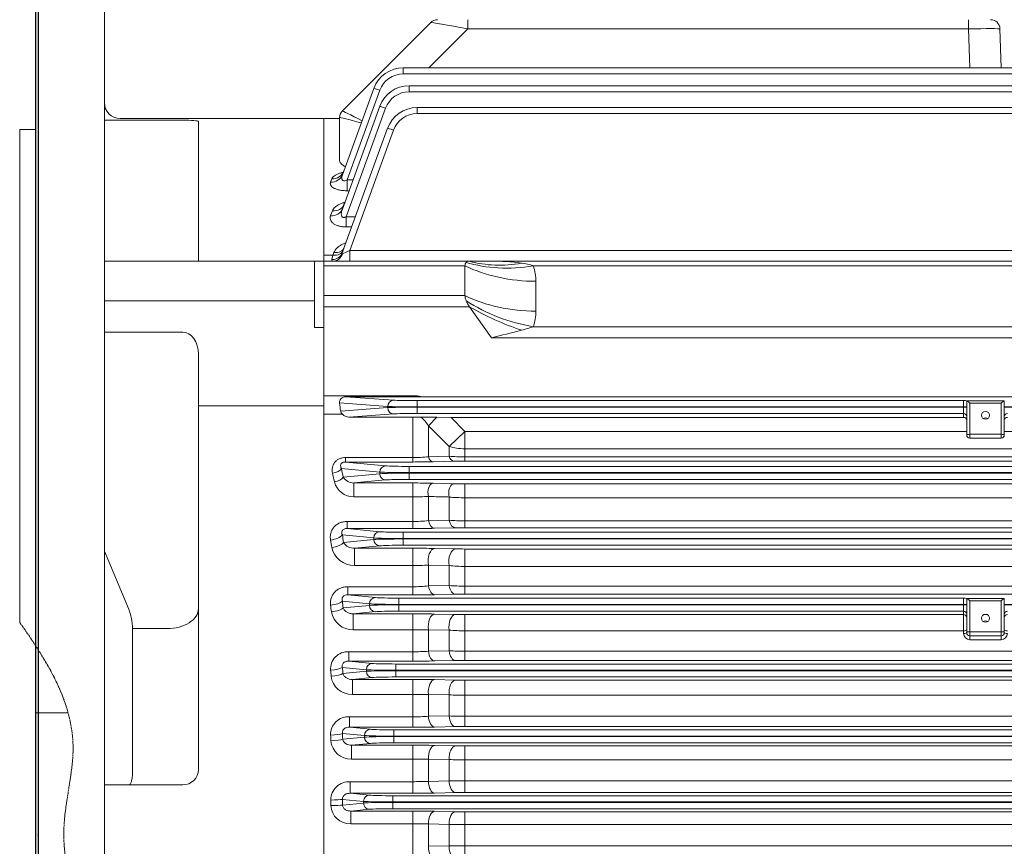
# Model space of a CAD drawing. Extents: x 2118 to 8803, y -595 to 4228.
# Drawn here: x 5367 to 5681, y 1704 to 1968 of the extents above; entities that cross this region are included whole.
import ezdxf

# ---------------------------------------------------------------- set-up
doc = ezdxf.new("R2010")
doc.units = 0
doc.header["$MEASUREMENT"] = 0
doc.linetypes.add('PHANTOM2', pattern=[1.25, 0.625, -0.125, 0.125, -0.125, 0.125, -0.125])
doc.layers.add('CUTTING LINE', color=6, linetype='PHANTOM2', lineweight=20)
doc.layers.add('OUTLINE', color=3, linetype='Continuous', lineweight=20)
doc.styles.add('MX_NOTE_STANDARD', font='txt.shx', dxfattribs={"height": 3.15, "bigfont": 'extfont.shx'})
doc.dimstyles.new('MXDIMSTYLE', dxfattribs={"dimtxt": 3.15, "dimasz": 2.5, "dimexe": 1.5, "dimexo": 1, "dimgap": 1, "dimtad": 1, "dimdec": 4, "dimdsep": 46, "dimtxsty": 'MX_NOTE_STANDARD', "dimcen": 2.5, "dimadec": 0, "dimazin": 0, "dimtfac": 1, "dimtdec": 4, "dimtmove": 2, "dimatfit": 3, "dimfxl": 0, "dimtolj": 1, "dimarcsym": 0})

# ---------------------------------------------------------------- blocks, each defined once
blk = doc.blocks.new('*D375')
at = {"color": 3, "lineweight": -2}
for p, q in [((5371.53, 1991.84), (5371.53, 2204.3)), ((6169.53, 1892.17), (6169.53, 2204.3)), ((6154.53, 2196.8), (5386.53, 2196.8))]:
    blk.add_line(p, q, dxfattribs=at)
at = {"color": 3}
for points in [[(5386.53, 2199.3), (5386.53, 2194.3), (5371.53, 2196.8)], [(6154.53, 2194.3), (6154.53, 2199.3), (6169.53, 2196.8)]]:
    blk.add_solid(points, dxfattribs=at)
at = {"layer": 'DEFPOINTS', "color": 0}
for p in [(5371.53, 2196.8), (5371.53, 1982.84), (6169.53, 1883.17)]:
    blk.add_point(p, dxfattribs=at)
at = {"color": 3, "linetype": 'Continuous', "lineweight": 15, "insert": (5770.53, 2219.3), "char_height": 27, "attachment_point": 5}
blk.add_mtext('\\A1;798', dxfattribs=at)

msp = doc.modelspace()

# ---------------------------------------------------------------- linework, layer by layer
for p, q in [((5371.53, 1982.74), (5371.53, 1432.84)), ((5372.47, 1981.84), (5372.47, 1433.74))]:
    msp.add_line(p, q)
at = {"extrusion": (-1, 0, 0)}
msp.add_point((5372.47, 1707.79), dxfattribs=at)
at = {"layer": 'CUTTING LINE'}
msp.add_open_spline([(5366.53, 1775.65), (5375.68, 1762.88), (5388.43, 1741.57), (5377.04, 1706.72), (5389.45, 1673.29), (5375.72, 1654.3), (5366.53, 1644.44)], degree=3, knots=[9.817042, 9.817042, 9.817042, 9.817042, 53.639874, 81.85941, 113.724391, 150.991673, 150.991673, 150.991673, 150.991673], dxfattribs=at)
msp.add_open_spline([(5366.53, 1775.65), (5375.68, 1762.88), (5388.43, 1741.57), (5377.04, 1706.72), (5389.45, 1673.29), (5375.72, 1654.3), (5366.53, 1644.44)], degree=3, knots=[9.817042, 9.817042, 9.817042, 9.817042, 53.639874, 81.85941, 113.724391, 150.991673, 150.991673, 150.991673, 150.991673], dxfattribs=at)
msp.add_open_spline([(5366.53, 1775.65), (5375.68, 1762.88), (5388.43, 1741.57), (5377.04, 1706.72), (5389.45, 1673.29), (5375.72, 1654.3), (5366.53, 1644.44)], degree=3, knots=[9.817042, 9.817042, 9.817042, 9.817042, 53.639874, 81.85941, 113.724391, 150.991673, 150.991673, 150.991673, 150.991673], dxfattribs=at)
msp.add_open_spline([(5366.53, 1775.65), (5375.68, 1762.88), (5388.43, 1741.57), (5377.04, 1706.72), (5389.45, 1673.29), (5375.72, 1654.3), (5366.53, 1644.44)], degree=3, knots=[9.817042, 9.817042, 9.817042, 9.817042, 53.639874, 81.85941, 113.724391, 150.991673, 150.991673, 150.991673, 150.991673], dxfattribs=at)
at = {"layer": 'OUTLINE'}
for p, q in [((5371.53, 1768.38), (5371.53, 1982.84)), ((5371.53, 1768.38), (5371.53, 1982.84)), ((5393.53, 1432.84), (5393.53, 1982.84)), ((5497.65, 1966.96), (5469.41, 1938.72)), ((5509.42, 1964.94), (5509.42, 1967.84)), ((5669.13, 1964.94), (5669.13, 1967.84)), ((5497, 1952.51), (5509.42, 1964.94)), ((5509.42, 1964.94), (5669.13, 1964.94)), ((5669.13, 1964.94), (5669.57, 1952.51)), ((5679.56, 1952.51), (5679.13, 1964.94)), ((5939.19, 1952.51), (5488.86, 1952.51)), ((5488.86, 1952.51), (5488.86, 1950.58)), ((5488.86, 1950.58), (5939.19, 1950.58)), ((5479.46, 1945.93), (5469.43, 1918.35)), ((5470.95, 1916.75), (5481.34, 1945.32)), ((5937.31, 1946.8), (5490.74, 1946.8)), ((5490.74, 1946.8), (5490.74, 1944.87)), ((5490.74, 1944.87), (5937.31, 1944.87)), ((5481.35, 1940.22), (5469.42, 1907.45)), ((5470.64, 1905.02), (5483.22, 1939.6)), ((5937.36, 1939.83), (5493.27, 1939.83)), ((5493.27, 1939.83), (5493.27, 1937.89)), ((5493.27, 1937.89), (5937.36, 1937.89)), ((5418.53, 1935.78), (5393.53, 1935.78)), ((5463.53, 1936.34), (5398.53, 1936.34)), ((5423.53, 1890.84), (5423.53, 1935.37)), ((5463.53, 1936.34), (5468.53, 1936.34)), ((5463.53, 1890.84), (5463.53, 1936.34)), ((5468.53, 1936.59), (5468.53, 1923.13)), ((5366.53, 1775.65), (5366.53, 1932.84)), ((5371.53, 1932.84), (5366.53, 1932.84)), ((5366.53, 1775.65), (5366.53, 1932.84)), ((5371.53, 1932.84), (5366.53, 1932.84)), ((5483.87, 1933.25), (5469.41, 1893.5)), ((5471.77, 1894.23), (5485.75, 1932.63)), ((5466.05, 1917.12), (5465.67, 1916.08)), ((5472.8, 1916.75), (5470.95, 1916.75)), ((5470.95, 1916.75), (5470.95, 1913.3)), ((5470.95, 1913.3), (5471.55, 1913.3)), ((5466.23, 1906.9), (5465.66, 1905.36)), ((5473.6, 1905.02), (5470.64, 1905.02)), ((5470.64, 1905.02), (5470.64, 1901.77)), ((5470.64, 1901.77), (5472.41, 1901.77)), ((5466.76, 1893.61), (5466.44, 1892.74)), ((5958.85, 1894.23), (5471.77, 1894.23)), ((5471.77, 1890.84), (5471.77, 1894.23)), ((5393.53, 1890.84), (5463.53, 1890.84)), ((5460.53, 1869.73), (5460.53, 1890.84)), ((5466.44, 1892.74), (5463.53, 1892.74)), ((5964.53, 1890.84), (5463.53, 1890.84)), ((5463.53, 1878.16), (5463.53, 1890.84)), ((5466.44, 1892.74), (5466.12, 1891.4)), ((5463.53, 1889.37), (5508.53, 1889.37)), ((5508.53, 1879.85), (5508.53, 1889.37)), ((5530.35, 1889.37), (5736.77, 1889.37)), ((5531.13, 1874.91), (5531.13, 1884.42)), ((5393.53, 1878.16), (5460.53, 1878.16)), ((5508.53, 1879.85), (5463.53, 1879.85)), ((5463.53, 1844.67), (5463.53, 1878.16)), ((5463.53, 1876.32), (5509.99, 1876.32)), ((5516.99, 1866.42), (5509.99, 1876.32)), ((5460.53, 1869.73), (5463.53, 1869.73)), ((5735.53, 1869.96), (5530.35, 1869.96)), ((5418.53, 1868.21), (5393.53, 1868.21)), ((5516.99, 1866.42), (5736.63, 1866.42)), ((5423.53, 1844.67), (5423.53, 1861.14)), ((5491.85, 1847.96), (5463.53, 1847.96)), ((5491.85, 1847.62), (5470.55, 1847.62)), ((5485.75, 1846.53), (5470.55, 1847.62)), ((5491.85, 1847.96), (5491.85, 1847.62)), ((5494.65, 1847.62), (5491.85, 1847.62)), ((5493.27, 1846.39), (5493.27, 1842.29)), ((5667.53, 1846.39), (5493.27, 1846.39)), ((5735.53, 1847.62), (5494.65, 1847.62)), ((5667.53, 1846.39), (5667.53, 1841.05)), ((5668.53, 1846.33), (5668.53, 1835.39)), ((5680.53, 1835.39), (5680.53, 1846.33)), ((5423.53, 1844.67), (5463.53, 1844.67)), ((5423.53, 1728.84), (5423.53, 1844.67)), ((5463.53, 1571), (5463.53, 1844.67)), ((5468.53, 1845.63), (5483.87, 1844.53)), ((5483.87, 1844.15), (5468.9, 1843.07)), ((5483.87, 1844.53), (5483.87, 1844.15)), ((5668.53, 1844.39), (5493.27, 1844.39)), ((5668.53, 1844.29), (5493.27, 1844.29)), ((5680.48, 1846.3), (5668.57, 1846.3)), ((5669.53, 1845.56), (5679.53, 1845.56)), ((5669.53, 1845.56), (5669.53, 1834.39)), ((5679.53, 1834.39), (5679.53, 1845.56)), ((5680.53, 1844.39), (5741.53, 1844.39)), ((5741.53, 1844.29), (5680.53, 1844.29)), ((5463.53, 1842.08), (5469.42, 1842.08)), ((5471.49, 1841.12), (5485.75, 1842.15)), ((5491.85, 1841.12), (5471.49, 1841.12)), ((5494.48, 1841.11), (5491.85, 1841.12)), ((5491.85, 1841.12), (5491.85, 1826.81)), ((5493.27, 1842.29), (5667.53, 1842.29)), ((5499.56, 1841.07), (5496.85, 1838.37)), ((5504.11, 1841.05), (5499.56, 1841.07)), ((5508.46, 1836.58), (5504.11, 1841.05)), ((5667.53, 1841.05), (5504.11, 1841.05)), ((5496.85, 1838.37), (5503.46, 1831.78)), ((5496.85, 1828.51), (5496.85, 1838.37)), ((5508.46, 1836.58), (5503.46, 1831.78)), ((5508.46, 1836.58), (5508.46, 1827.09)), ((5668.53, 1836.58), (5508.46, 1836.58)), ((5679.53, 1835.65), (5669.53, 1835.65)), ((5669.53, 1834.39), (5679.53, 1834.39)), ((5680.53, 1836.58), (5738.53, 1836.58)), ((5503.46, 1831.78), (5503.46, 1828.64)), ((5508.46, 1831.03), (5735.53, 1831.03)), ((5491.85, 1828.23), (5470.44, 1828.23)), ((5470.44, 1828.23), (5470.44, 1826.81)), ((5503.46, 1828.64), (5496.85, 1828.51)), ((5735.75, 1828.46), (5508.46, 1828.46)), ((5469.11, 1824.76), (5481.35, 1823.59)), ((5483.22, 1825.59), (5470.44, 1826.81)), ((5470.44, 1826.81), (5491.85, 1826.81)), ((5490.74, 1825.4), (5490.74, 1821.27)), ((5937.31, 1825.4), (5490.74, 1825.4)), ((5498.35, 1826.89), (5504.96, 1827.05)), ((5508.46, 1827.09), (5735.75, 1827.09)), ((5481.35, 1823.08), (5469.7, 1821.97)), ((5481.35, 1823.59), (5481.35, 1823.08)), ((5490.74, 1823.41), (5937.31, 1823.41)), ((5937.31, 1823.27), (5490.74, 1823.27)), ((5490.74, 1821.27), (5937.31, 1821.27)), ((5473.11, 1820.12), (5483.22, 1821.09)), ((5491.85, 1820.12), (5473.11, 1820.12)), ((5473.11, 1815.7), (5473.11, 1820.12)), ((5491.85, 1820.12), (5491.85, 1805.59)), ((5504.96, 1819.9), (5498.35, 1820.05)), ((5508.46, 1819.86), (5508.46, 1805.84)), ((5919.59, 1819.86), (5508.46, 1819.86)), ((5473.11, 1815.7), (5491.85, 1815.7)), ((5496.85, 1808.13), (5496.85, 1815.81)), ((5503.46, 1815.65), (5503.46, 1808.25)), ((5508.46, 1815.41), (5919.59, 1815.41)), ((5491.85, 1807.83), (5470.95, 1807.83)), ((5470.95, 1807.83), (5470.95, 1805.59)), ((5481.34, 1804.59), (5470.95, 1805.59)), ((5470.95, 1805.59), (5491.85, 1805.59)), ((5503.46, 1808.25), (5496.85, 1808.13)), ((5498.85, 1805.66), (5505.46, 1805.81)), ((5919.59, 1808.04), (5508.46, 1808.04)), ((5508.46, 1805.84), (5919.59, 1805.84)), ((5469.43, 1803.55), (5479.46, 1802.59)), ((5479.46, 1802.59), (5479.46, 1802.08)), ((5488.86, 1804.4), (5488.86, 1800.27)), ((5939.19, 1804.4), (5488.86, 1804.4)), ((5488.86, 1802.41), (5939.19, 1802.41)), ((5479.46, 1802.08), (5469.81, 1801.16)), ((5473.26, 1799.31), (5481.34, 1800.09)), ((5491.85, 1799.31), (5473.26, 1799.31)), ((5473.26, 1793.81), (5473.26, 1799.31)), ((5939.19, 1802.27), (5488.86, 1802.27)), ((5488.86, 1800.27), (5939.19, 1800.27)), ((5491.85, 1799.31), (5491.85, 1784.43)), ((5505.46, 1799.1), (5498.85, 1799.24)), ((5393.53, 1798.43), (5401.26, 1780.07)), ((5919.59, 1799.07), (5508.46, 1799.07)), ((5508.46, 1799.07), (5508.46, 1784.67)), ((5473.26, 1793.81), (5491.85, 1793.81)), ((5496.85, 1793.93), (5503.46, 1793.77)), ((5496.85, 1787.28), (5496.85, 1793.93)), ((5503.46, 1793.77), (5503.46, 1787.41)), ((5508.46, 1793.53), (5919.59, 1793.53)), ((5491.85, 1787.04), (5471.21, 1787.04)), ((5471.21, 1787.04), (5471.21, 1784.43)), ((5503.46, 1787.41), (5496.85, 1787.28)), ((5919.59, 1787.24), (5508.46, 1787.24)), ((5479.96, 1783.59), (5471.21, 1784.43)), ((5471.21, 1784.43), (5491.85, 1784.43)), ((5498.85, 1784.5), (5505.46, 1784.64)), ((5508.46, 1784.67), (5919.59, 1784.67)), ((5469.43, 1782.42), (5478.08, 1781.59)), ((5478.08, 1781.08), (5469.69, 1780.28)), ((5478.08, 1781.59), (5478.08, 1781.08)), ((5487.48, 1783.4), (5487.48, 1779.27)), ((5667.53, 1783.4), (5487.48, 1783.4)), ((5668.53, 1781.41), (5487.48, 1781.41)), ((5668.53, 1781.27), (5487.48, 1781.27)), ((5667.53, 1783.4), (5667.53, 1772.14)), ((5668.53, 1783.33), (5668.53, 1772.43)), ((5680.48, 1783.3), (5668.57, 1783.3)), ((5669.53, 1782.56), (5679.53, 1782.56)), ((5669.53, 1782.56), (5669.53, 1770.15)), ((5679.53, 1782.56), (5679.53, 1770.15)), ((5680.53, 1772.43), (5680.53, 1783.33)), ((5747.53, 1781.41), (5680.53, 1781.41)), ((5747.53, 1781.27), (5680.53, 1781.27)), ((5472.91, 1778.41), (5479.96, 1779.09)), ((5491.85, 1778.41), (5472.91, 1778.41)), ((5472.91, 1773.27), (5472.91, 1778.41)), ((5487.48, 1779.27), (5667.53, 1779.27)), ((5491.85, 1763.31), (5491.85, 1778.41)), ((5505.46, 1778.2), (5498.85, 1778.34)), ((5508.46, 1778.17), (5508.46, 1763.55)), ((5667.53, 1778.17), (5508.46, 1778.17)), ((5402.53, 1727.96), (5402.53, 1773.67)), ((5413.53, 1773.67), (5402.53, 1773.67)), ((5472.91, 1773.27), (5491.85, 1773.27)), ((5496.85, 1766.48), (5496.85, 1773.35)), ((5496.85, 1773.35), (5503.46, 1773.19)), ((5503.46, 1773.19), (5503.46, 1766.61)), ((5508.46, 1773), (5667.53, 1773)), ((5679.53, 1772.69), (5669.53, 1772.69)), ((5669.53, 1771.43), (5679.53, 1771.43)), ((5669.53, 1770.15), (5679.53, 1770.15)), ((5491.85, 1766.29), (5471.44, 1766.29)), ((5471.44, 1763.31), (5471.44, 1766.29)), ((5503.46, 1766.61), (5496.85, 1766.48)), ((5919.59, 1766.49), (5508.46, 1766.49)), ((5478.98, 1762.59), (5471.44, 1763.31)), ((5471.44, 1763.31), (5491.85, 1763.31)), ((5486.5, 1762.4), (5486.5, 1758.27)), ((5941.55, 1762.4), (5486.5, 1762.4)), ((5498.85, 1763.38), (5505.46, 1763.52)), ((5508.46, 1763.55), (5919.59, 1763.55)), ((5469.44, 1761.33), (5477.11, 1760.59)), ((5477.11, 1760.08), (5469.6, 1759.36)), ((5477.11, 1760.59), (5477.11, 1760.08)), ((5486.5, 1760.41), (5941.55, 1760.41)), ((5941.55, 1760.27), (5486.5, 1760.27)), ((5472.61, 1757.47), (5478.98, 1758.09)), ((5491.85, 1757.47), (5472.61, 1757.47)), ((5472.61, 1757.47), (5472.61, 1752.69)), ((5486.5, 1758.27), (5941.55, 1758.27)), ((5491.85, 1742.23), (5491.85, 1757.47)), ((5505.46, 1757.27), (5498.85, 1757.41)), ((5508.46, 1757.24), (5508.46, 1742.46)), ((5919.59, 1757.24), (5508.46, 1757.24)), ((5472.61, 1752.69), (5491.85, 1752.69)), ((5496.85, 1745.72), (5496.85, 1752.73)), ((5496.85, 1752.73), (5503.46, 1752.58)), ((5503.46, 1752.58), (5503.46, 1745.84)), ((5508.46, 1752.44), (5919.59, 1752.44)), ((5371.53, 1746.84), (5381.97, 1746.84)), ((5371.53, 1746.84), (5371.53, 1668.84)), ((5371.53, 1668.84), (5371.53, 1746.84)), ((5371.53, 1746.84), (5381.97, 1746.84)), ((5503.46, 1745.84), (5496.85, 1745.72)), ((5491.85, 1745.57), (5471.67, 1745.57)), ((5471.67, 1742.23), (5471.67, 1745.57)), ((5919.59, 1745.78), (5508.46, 1745.78)), ((5469.45, 1740.26), (5476.48, 1739.59)), ((5478.36, 1741.59), (5471.67, 1742.23)), ((5471.67, 1742.23), (5491.85, 1742.23)), ((5476.48, 1739.59), (5476.48, 1739.08)), ((5942.17, 1741.4), (5485.88, 1741.4)), ((5485.88, 1741.4), (5485.88, 1737.27)), ((5498.85, 1742.3), (5505.46, 1742.43)), ((5508.46, 1742.46), (5919.59, 1742.46)), ((5476.48, 1739.08), (5469.54, 1738.42)), ((5472.35, 1736.51), (5478.36, 1737.09)), ((5491.85, 1736.51), (5472.35, 1736.51)), ((5472.35, 1736.51), (5472.35, 1732.09)), ((5485.88, 1739.41), (5942.17, 1739.41)), ((5942.17, 1739.27), (5485.88, 1739.27)), ((5485.88, 1737.27), (5942.17, 1737.27)), ((5491.85, 1736.51), (5491.85, 1721.18)), ((5505.46, 1736.31), (5498.85, 1736.44)), ((5508.46, 1736.28), (5508.46, 1721.41)), ((5919.59, 1736.28), (5508.46, 1736.28)), ((5472.35, 1732.09), (5491.85, 1732.09)), ((5496.85, 1724.98), (5496.85, 1732.08)), ((5496.85, 1732.08), (5503.46, 1731.94)), ((5503.46, 1731.94), (5503.46, 1725.11)), ((5508.46, 1731.85), (5919.59, 1731.85)), ((5491.85, 1724.88), (5471.89, 1724.88)), ((5471.89, 1724.88), (5471.89, 1721.18)), ((5503.46, 1725.11), (5496.85, 1724.98)), ((5919.59, 1725.1), (5508.46, 1725.1)), ((5418.53, 1723.84), (5393.53, 1723.84)), ((5478.06, 1720.59), (5471.89, 1721.18)), ((5471.89, 1721.18), (5491.85, 1721.18)), ((5498.85, 1721.25), (5505.46, 1721.38)), ((5508.46, 1721.41), (5919.59, 1721.41)), ((5469.47, 1719.23), (5476.18, 1718.59)), ((5476.18, 1718.08), (5469.5, 1717.44)), ((5476.18, 1718.59), (5476.18, 1718.08)), ((5942.48, 1720.4), (5485.57, 1720.4)), ((5485.57, 1716.27), (5485.57, 1720.4)), ((5485.57, 1718.41), (5942.48, 1718.41)), ((5942.48, 1718.27), (5485.57, 1718.27)), ((5472.11, 1715.52), (5478.06, 1716.09)), ((5491.85, 1715.52), (5472.11, 1715.52)), ((5472.11, 1715.52), (5472.11, 1711.45)), ((5485.57, 1716.27), (5942.48, 1716.27)), ((5491.85, 1700.16), (5491.85, 1715.52)), ((5505.46, 1715.32), (5498.85, 1715.45)), ((5919.59, 1715.29), (5508.46, 1715.29)), ((5508.46, 1700.39), (5508.46, 1715.29)), ((5472.11, 1711.45), (5491.85, 1711.45)), ((5496.85, 1711.4), (5503.46, 1711.27)), ((5496.85, 1704.28), (5496.85, 1711.4)), ((5503.46, 1711.27), (5503.46, 1704.41)), ((5508.46, 1711.23), (5919.59, 1711.23)), ((5503.46, 1704.41), (5496.85, 1704.28)), ((5919.59, 1704.44), (5508.46, 1704.44))]:
    msp.add_line(p, q, dxfattribs=at)
for centre, radius, start, end in [((5499.77, 1964.84), 3, 90, 135), ((5676.13, 1964.84), 3, 2, 90), ((5488.86, 1942.51), 10, 90, 160), ((5488.86, 1942.58), 8, 90, 160), ((5490.74, 1936.8), 10, 90, 160), ((5490.74, 1936.87), 8, 90, 160), ((5398.53, 1941.34), 5, 180, 270), ((5471.53, 1936.59), 3, 135, 180), ((5493.27, 1929.83), 10, 90, 160), ((5493.27, 1929.89), 8, 90, 160), ((5517.26, 1820.24), 70.6, 82.4296, 90.2217), ((5523.83, 1869.19), 21.21, 72.104, 82.6017), ((5515.46, 1884.49), 15.67, 359.7601, 18.155), ((5515.46, 1874.84), 15.67, 341.845, 0.2399), ((5213.66, 3095.68), 1266.13, 283.86124, 284.30793), ((5513.27, 1920.14), 53.01, 284.5275, 288.8007), ((5667.47, 1836.93), 9.46, 83.6161, 89.6841), ((5470.98, 1843.53), 2.13, 192.5651, 222.9435), ((5471.56, 1843.99), 2.87, 221.7159, 268.6129), ((5488.47, 1833.54), 9.67, 29.9388, 51.5085), ((5512.29, 3649.09), 1808.07, 269.43575, 269.59655), ((5669.53, 1835.39), 1, 180, 270), ((5679.53, 1835.39), 1, 270, 0), ((5491.96, 1872.01), 43.78, 269.8564, 276.4131), ((5508.32, 1892.3), 63.85, 265.6374, 270.1287), ((5492.06, 2096.04), 269.23, 269.9541, 271.3375), ((5508.39, 1680.05), 147.04, 89.9707, 91.3346), ((5473.06, 1824.09), 3.98, 212.2975, 270.7055), ((5473.11, 1822.15), 6.45, 194.9514, 269.9705), ((5491.99, 1522.11), 298.01, 88.7776, 90.0274), ((5508.35, 1976.33), 156.47, 268.7582, 270.04), ((5492.02, 1918.11), 102.41, 269.9002, 272.6986), ((5508.36, 1866.32), 50.91, 264.4768, 270.1123), ((5491.96, 1848.38), 40.55, 269.8386, 276.9205), ((5492.08, 2114.19), 308.6, 269.9574, 271.2571), ((5508.32, 1862.71), 54.68, 264.9044, 270.1506), ((5508.4, 1671.28), 134.56, 89.9725, 91.25), ((5473.22, 1801.14), 7.34, 192.5197, 270.3572), ((5473.1, 1803.15), 3.85, 211.2307, 272.3845), ((5492, 1463.27), 336.04, 88.8324, 90.026), ((5508.37, 1939.79), 140.72, 268.8166, 270.0382), ((5492.02, 1888.74), 94.93, 269.892, 272.911), ((5508.36, 1843.41), 49.88, 264.3632, 270.1151), ((5491.96, 1835.7), 48.66, 269.8649, 275.7619), ((5508.32, 1858.23), 70.99, 266.0784, 270.1168), ((5492.07, 2108.66), 324.23, 269.9609, 271.1979), ((5508.4, 1643.27), 141.4, 89.9738, 91.1895), ((5667.47, 1776.27), 7.14, 81.5077, 89.5679), ((5383.75, 1773.27), 18.78, 1.2104, 21.2104), ((5472.82, 1780.26), 6.99, 190.0836, 270.7737), ((5492, 1432.01), 346.4, 88.8671, 90.0251), ((5508.37, 1923.42), 145.24, 268.8535, 270.037), ((5492.03, 1920.48), 147.22, 269.9289, 271.8752), ((5508.36, 1836.37), 63.37, 265.5667, 270.092), ((5669.52, 1772.15), 2, 180.1417, 270.1158), ((5669.53, 1772.43), 1, 180, 270), ((5679.53, 1772.43), 1, 270, 0), ((5679.53, 1772.15), 2, 269.8777, 359.8648), ((5471.12, 1760.84), 5.46, 86.6316, 184.5299), ((5491.96, 1826.84), 60.55, 269.8912, 274.6272), ((5508.32, 1868.15), 101.66, 267.2626, 270.0817), ((5492.07, 2098.94), 335.63, 269.9624, 271.1575), ((5508.4, 1616.97), 146.58, 89.9748, 91.1475), ((5472.45, 1759.36), 6.67, 187.5759, 271.3523), ((5492, 1404.07), 353.41, 88.8895, 90.0245), ((5508.37, 1905.54), 148.3, 268.8771, 270.0362), ((5492.04, 2088.45), 335.76, 269.9667, 270.8199), ((5508.36, 1839.25), 86.81, 266.7663, 270.0681), ((5508.32, 1925.81), 180.04, 268.4542, 270.0457), ((5471.37, 1739.89), 5.69, 87.0647, 181.8428), ((5491.96, 1825.34), 79.77, 269.9176, 273.511), ((5492.07, 2085.97), 343.74, 269.9634, 271.1303), ((5508.4, 1592.2), 150.26, 89.9754, 91.1194), ((5472.15, 1738.48), 6.4, 185.2731, 271.7622), ((5492, 1379.23), 357.28, 88.9015, 90.0242), ((5508.37, 1886.27), 149.99, 268.8897, 270.0358), ((5491.95, 616.48), 1115.6, 89.74832, 90.00511), ((5508.36, 1869.55), 137.7, 267.9627, 270.0436), ((5418.53, 1728.84), 5, 270, 0), ((5471.65, 1718.95), 5.94, 87.7125, 179.1197), ((5491.96, 1841.08), 116.2, 269.944, 272.4102), ((5508.34, 2526.53), 801.43, 269.65152, 270.00898), ((5492.06, 2069.95), 348.77, 269.964, 271.114), ((5508.4, 1568.86), 152.55, 89.9758, 91.1026), ((5471.89, 1717.61), 6.16, 183.057, 272.0739), ((5492, 1357.37), 358.14, 88.9042, 90.0241), ((5508.37, 1865.65), 150.36, 268.8925, 270.0357), ((5492, 1504.08), 207.37, 88.6624, 90.0439), ((5508.35, 2043.23), 332, 269.1559, 270.0188), ((5508.3, 1379.3), 325.15, 89.9721, 90.8532)]:
    msp.add_arc(centre, radius, start, end, dxfattribs=at)
at = {"layer": 'OUTLINE', "extrusion": (0, 0, -1)}
for centre, major_axis, ratio, start_param, end_param in [((5509.67, 1964.84), (-12.02, 2.12), 0.00497, 0.003479, 1.549595), ((5669.12, 1964.84), (10, 0.1), 0.010457, 4.713351, 6.28293), ((5481.34, 1945.25), (-1.88, 0.68), 0.032797, 0, 1.55886), ((5471.53, 1936.6), (2.12, -2.12), 0.999391, 2.356751, 3.141593), ((5478.53, 1933.69), (-9.12, 5.02), 0.029369, 0.008514, 1.239293), ((5483.22, 1939.54), (-1.88, 0.68), 0.032797, 0, 1.55886), ((5478.53, 1933.69), (-10, 2.9), 0.032195, 0.015345, 1.249281), ((5478.53, 1943.59), (-10, -7), 0.007027, 0.004919, 0.029599), ((5485.75, 1932.56), (-1.88, 0.68), 0.029518, 0, 1.560053), ((5466.05, 1920.79), (-3.76, 1.37), 0.90629, 3.141593, 4.393765), ((5465.67, 1919.72), (3.76, -1.37), 0.901267, 0, 1.253822), ((5465.66, 1908.81), (3.76, -1.37), 0.850293, 0, 1.270664), ((5466.23, 1910.38), (-3.76, 1.37), 0.857572, 3.141593, 4.409841), ((5466.12, 1894.7), (-3.29, 1.2), 0.937397, 3.141593, 4.383589), ((5466.44, 1895.58), (-3.29, 1.2), 0.791335, 3.141593, 4.431957), ((5466.76, 1896.46), (-3.29, 1.2), 0.795356, 3.141593, 4.430606), ((5471.84, 1894.34), (-2.56, -1.2), 0.025787, 4.748972, 5.910422), ((5466.44, 1894.34), (0, -3.5), 0.911916, 5.04443, 6.283185), ((5513.53, 1885.84), (4.62, -4.62), 0.414214, 2.748894, 3.148623), ((5513.53, 1885.84), (-4.62, 4.62), 0.414214, 0.00703, 0.392699), ((5530.35, 1917.66), (-37.95, -12.66), 0.688227, 4.938018, 5.520947), ((5526.56, 1925.3), (-31.41, -24.77), 0.820135, 5.286531, 5.745587), ((5531.13, 1912.71), (-40, 0), 0.707107, 4.712389, 5.312983), ((5513.53, 1876.32), (-4.62, 4.62), 0.414214, 5.490757, 5.890486), ((5531.13, 1903.19), (-40, 0), 0.707107, 4.712389, 5.312983), ((5513.53, 1876.32), (-4.62, 4.62), 0.414214, 5.105088, 5.490757), ((5530.35, 1898.24), (-37.95, 12.66), 0.688227, 4.48676, 5.069688), ((5526.56, 1888.04), (-36.72, 15.86), 0.449259, 4.520679, 4.979736), ((5485.75, 1844.53), (0.14, 1.99), 0.939408, 4.644906, 6.206749), ((5493.27, 1846.6), (8, 0), 0.026186, 1.570796, 2.792527), ((5472.07, 1847.96), (0, -10), 0.36397, 1.060384, 1.336064), ((5493.27, 1844.6), (-10, 0), 0.020949, 4.712389, 5.934119), ((5493.27, 1844.08), (10, 0), 0.020949, 3.490659, 4.712389), ((5485.75, 1844.15), (-0.14, 1.99), 0.939408, 3.218029, 4.779872), ((5669.53, 1846.31), (1, 0), 0.027301, 2.853613, 3.141593), ((5669.53, 1845.3), (-0.991, 0.991), 0.131652, 0.15708, 1.439897), ((5679.53, 1845.3), (0.991, 0.991), 0.131652, 4.843289, 6.126106), ((5679.53, 1846.31), (1, 0), 0.027301, 0, 0.287979), ((5493.27, 1842.08), (-8, 0), 0.026186, 0.349066, 1.570796), ((5667.53, 1841.29), (1, 0), 0.999657, 4.712389, 6.283185), ((5667.53, 1840.05), (0, 1), 0.999657, 0, 1.570796), ((5674.53, 1839.63), (-1.3, 0), 0.965926, 0.969246, 2.172347), ((5681.53, 1841.29), (1, 0), 0.999657, 3.141593, 4.712389), ((5681.53, 1840.05), (0, -1), 0.999657, 1.570796, 3.141593), ((5669.53, 1835.39), (1, 0), 0.258819, 3.141593, 4.712389), ((5679.53, 1835.39), (1, 0), 0.258819, 4.712389, 6.283185), ((5508.46, 1836.58), (-10, 0), 0.554931, 4.712389, 5.235988), ((5498.35, 1829.89), (0.07, -3), 0.57153, 0.042543, 1.10656), ((5504.96, 1830.05), (0.07, -3), 0.574557, 0.042653, 1.097258), ((5466.29, 1824.76), (-2.93, -0.62), 0.496756, 3.546662, 4.817806), ((5396.39, 1707.84), (0, 231.5), 0.36397, 1.041322, 1.055258), ((5483.22, 1823.59), (0.19, 1.99), 0.939187, 4.622522, 6.181382), ((5490.74, 1825.68), (8, 0), 0.034921, 1.570796, 2.792527), ((5393.57, 1707.84), (0, 228.5), 0.368749, 1.041322, 1.055258), ((5466.88, 1821.97), (-2.94, -0.61), 0.485253, 3.543484, 4.812138), ((5490.74, 1823.69), (-10, 0), 0.027937, 4.712389, 5.934119), ((5490.74, 1822.99), (10, 0), 0.027937, 3.490659, 4.712389), ((5483.22, 1823.08), (-0.19, 1.99), 0.939187, 3.243396, 4.802256), ((5490.74, 1820.99), (-8, 0), 0.034921, 0.349066, 1.570796), ((5498.35, 1817.05), (0.07, 3), 0.541385, 4.275865, 6.241665), ((5504.96, 1816.9), (0.07, 3), 0.542996, 4.268753, 6.241613), ((5498.85, 1809.66), (0.09, -4), 0.547654, 0.041723, 1.190903), ((5505.46, 1809.81), (0.09, -4), 0.549535, 0.041784, 1.183396), ((5465.67, 1803.55), (-3.95, -0.65), 0.407135, 3.525407, 4.77923), ((5392.31, 1707.84), (0, 232.5), 0.36397, 1.1465, 1.15777), ((5481.34, 1802.59), (0.19, 1.99), 0.939187, 4.622522, 6.181382), ((5488.86, 1802.69), (-10, 0), 0.027937, 4.712389, 5.934119), ((5488.86, 1804.68), (8, 0), 0.034921, 1.570796, 2.792527), ((5388.55, 1707.84), (0, 228.5), 0.370342, 1.146499, 1.15777), ((5466.05, 1801.16), (-3.95, -0.63), 0.397167, 3.523482, 4.775654), ((5488.86, 1801.99), (-10, 0), 0.027937, 0.349066, 1.570796), ((5481.34, 1802.08), (-0.19, 1.99), 0.939187, 3.243396, 4.802256), ((5488.86, 1799.99), (-8, 0), 0.034921, 0.349066, 1.570796), ((5498.85, 1795.24), (-0.09, -4), 0.523832, 1.225067, 3.100611), ((5505.46, 1795.1), (-0.09, -4), 0.524715, 1.219738, 3.100585), ((5498.85, 1788.5), (0.09, -4), 0.529549, 0.041153, 1.274568), ((5505.46, 1788.64), (0.09, -4), 0.530659, 0.041187, 1.268686), ((5479.96, 1781.59), (0.19, 1.99), 0.939187, 4.622522, 6.181382), ((5487.48, 1783.68), (-8, 0), 0.034921, 4.712389, 5.934119), ((5465.67, 1782.42), (-3.97, -0.49), 0.31862, 3.510745, 4.751645), ((5385.52, 1707.84), (0, 228.5), 0.370342, 1.244239, 1.25394), ((5389.28, 1707.84), (0, 232.5), 0.36397, 1.244239, 1.25394), ((5487.48, 1781.69), (-10, 0), 0.027937, 4.712389, 5.934119), ((5487.48, 1780.99), (-10, 0), 0.027937, 0.349066, 1.570796), ((5479.96, 1781.08), (-0.19, 1.99), 0.939187, 3.243396, 4.802256), ((5669.53, 1783.31), (1, 0), 0.036494, 2.844887, 3.141593), ((5669.53, 1782.3), (-0.991, 0.991), 0.131652, 0.165806, 1.439897), ((5679.53, 1782.3), (0.991, 0.991), 0.131652, 4.843289, 6.117379), ((5679.53, 1783.31), (1, 0), 0.036494, 0, 0.296706), ((5465.93, 1780.28), (-3.97, -0.47), 0.309597, 3.509531, 4.749322), ((5487.48, 1778.99), (-8, 0), 0.034921, 0.349066, 1.570796), ((5498.85, 1774.34), (-0.08, -4), 0.512323, 1.307665, 3.100944), ((5505.46, 1774.21), (-0.08, -4), 0.512769, 1.30384, 3.100931), ((5667.53, 1778.27), (1, 0), 0.999391, 4.712389, 6.283185), ((5667.53, 1777.18), (1, 0), 0.999391, 4.712389, 6.283185), ((5681.53, 1778.27), (-1, 0), 0.999391, 0, 1.570796), ((5681.53, 1777.18), (-1, 0), 0.999391, 0, 1.570796), ((5674.53, 1774.91), (-1.3, 0), 0.965926, 0.969246, 2.172347), ((5667.53, 1773.3), (1, 0), 0.29354, 0, 1.570796), ((5667.53, 1772.43), (1, 0), 0.289669, 0, 1.570796), ((5669.53, 1772.43), (-1, 0), 0.258819, 0, 1.570796), ((5679.53, 1772.43), (-1, 0), 0.258819, 1.570796, 3.141593), ((5681.53, 1773.3), (-1, 0), 0.29354, 4.712389, 6.283185), ((5681.53, 1772.43), (-1, 0), 0.289669, 4.712389, 6.283185), ((5498.85, 1767.38), (0.08, -4), 0.51645, 0.040767, 1.356148), ((5505.46, 1767.52), (0.08, -4), 0.517049, 0.040784, 1.351765), ((5478.98, 1760.59), (0.19, 1.99), 0.939187, 4.622522, 6.181382), ((5486.5, 1762.68), (-8, 0), 0.034921, 4.712389, 5.934119), ((5465.68, 1761.33), (3.99, 0.34), 0.229254, 0.359043, 1.590519), ((5383.33, 1707.84), (0, 228.5), 0.370342, 1.338661, 1.347316), ((5465.85, 1759.36), (3.99, 0.33), 0.220908, 0.358301, 1.589068), ((5387.09, 1707.84), (0, 232.5), 0.36397, 1.338661, 1.347315), ((5486.5, 1760.69), (-10, 0), 0.027937, 4.712389, 5.934119), ((5486.5, 1759.99), (10, 0), 0.027937, 3.490659, 4.712389), ((5478.98, 1760.08), (-0.19, 1.99), 0.939187, 3.243396, 4.802256), ((5486.5, 1757.99), (-8, 0), 0.034921, 0.349066, 1.570796), ((5498.85, 1753.41), (0.08, 4), 0.504767, 4.530072, 6.242747), ((5505.46, 1753.28), (0.08, 4), 0.504942, 4.527661, 6.242742), ((5505.46, 1746.43), (0.08, -4), 0.507717, 0.04052, 1.433317), ((5498.85, 1746.3), (0.08, -4), 0.507448, 0.040513, 1.436289), ((5465.69, 1740.26), (3.99, 0.2), 0.139292, 0.352651, 1.577937), ((5381.9, 1707.84), (0, 228.5), 0.370342, 1.430869, 1.43888), ((5385.65, 1707.84), (0, 232.5), 0.36397, 1.430869, 1.43888), ((5478.36, 1739.59), (0.19, 1.99), 0.939187, 4.622522, 6.181382), ((5485.88, 1739.69), (-10, 0), 0.027937, 4.712389, 5.934119), ((5485.88, 1741.68), (8, 0), 0.034921, 1.570796, 2.792527), ((5465.78, 1738.42), (4, 0.19), 0.131384, 0.35225, 1.577141), ((5485.88, 1738.99), (-10, 0), 0.027937, 0.349066, 1.570796), ((5478.36, 1739.08), (-0.19, 1.99), 0.939187, 3.243396, 4.802256), ((5485.88, 1736.99), (-8, 0), 0.034921, 0.349066, 1.570796), ((5498.85, 1732.45), (0.08, 4), 0.500668, 4.609719, 6.242858), ((5505.46, 1732.31), (0.08, 4), 0.500701, 4.608667, 6.242857), ((5498.85, 1725.24), (0.08, -4), 0.501988, 0.040363, 1.515551), ((5505.46, 1725.38), (0.08, -4), 0.502066, 0.040365, 1.513938), ((5465.71, 1719.23), (-4, -0.07), 0.049007, 3.491096, 4.713264), ((5381.19, 1707.84), (0, 228.5), 0.370341, 1.521762, 1.529465), ((5384.95, 1707.84), (0, 232.5), 0.36397, 1.521762, 1.529465), ((5478.06, 1718.59), (-0.19, -1.99), 0.939187, 1.48093, 3.039789), ((5485.57, 1718.69), (-10, 0), 0.027937, 4.712389, 5.934119), ((5485.57, 1717.99), (10, 0), 0.027937, 3.490659, 4.712389), ((5478.06, 1718.08), (0.19, -1.99), 0.939187, 0.101803, 1.660663), ((5485.57, 1720.68), (-8, 0), 0.034921, 4.712389, 5.934119), ((5465.74, 1717.44), (4, 0.06), 0.041315, 0.349377, 1.571418), ((5485.57, 1715.99), (-8, 0), 0.034921, 0.349066, 1.570796), ((5498.85, 1711.45), (0.08, 4), 0.499765, 4.688739, 6.242882), ((5505.46, 1711.32), (0.08, 4), 0.499767, 4.68902, 6.242882), ((5498.85, 1704.22), (0.08, -4), 0.499765, 0.040303, 1.594446), ((5505.46, 1704.36), (0.08, -4), 0.499767, 0.040303, 1.594165)]:
    msp.add_ellipse(centre, major_axis=major_axis, ratio=ratio, start_param=start_param, end_param=end_param, dxfattribs=at)
at = {"layer": 'OUTLINE'}
msp.add_ellipse((5418.53, 1861.14), major_axis=(0, 7.07), ratio=0.707107, start_param=4.712389, end_param=6.283185, dxfattribs=at)
at = {"layer": 'OUTLINE', "extrusion": (0, 0, -1)}
for centre in [(5674.53, 1841.7), (5674.53, 1776.98)]:
    msp.add_ellipse(centre, major_axis=(-1.3, 0), ratio=0.965926, dxfattribs=at)
at = {"layer": 'OUTLINE'}
for points, knots in [([(5418.53, 1935.78), (5419.85, 1935.78), (5421.14, 1935.74), (5422.98, 1935.6), (5423.53, 1935.49), (5423.53, 1935.37)], [0, 0, 0, 0, 0.5, 0.5, 1, 1, 1, 1]), ([(5468.53, 1923.13), (5468.53, 1922.78), (5468.67, 1922.42), (5469.09, 1921.9), (5469.26, 1921.72), (5469.68, 1921.38), (5469.92, 1921.22), (5470.22, 1921.04), (5470.24, 1921.03), (5470.27, 1921.01)], [0, 0, 0, 0, 0.25, 0.25, 0.375, 0.375, 0.5, 0.5, 0.5125943, 0.5125943, 0.5125943, 0.5125943]), ([(5469.63, 1919.16), (5469.61, 1919.15), (5469.6, 1919.15), (5469.21, 1919.06), (5468.86, 1918.96), (5468.21, 1918.75), (5467.91, 1918.63), (5467.36, 1918.37), (5467.11, 1918.23), (5466.69, 1917.94), (5466.51, 1917.78), (5466.23, 1917.46), (5466.12, 1917.3), (5466.05, 1917.12)], [0.3696783, 0.3696783, 0.3696783, 0.3696783, 0.375, 0.375, 0.5, 0.5, 0.625, 0.625, 0.75, 0.75, 0.875, 0.875, 1, 1, 1, 1]), ([(5469.2, 1918.49), (5469.2, 1918.49), (5469.21, 1918.5), (5469.35, 1918.62), (5469.71, 1919.03), (5469.78, 1919.4), (5469.79, 1919.49)], [0.6917006, 0.6917006, 0.6917006, 0.6917006, 0.7110438, 0.8184126, 0.9588235, 1, 1, 1, 1]), ([(5465.67, 1916.08), (5465.61, 1915.91), (5465.58, 1915.75), (5465.59, 1915.5), (5465.61, 1915.41), (5465.66, 1915.25), (5465.69, 1915.16), (5465.82, 1914.91), (5465.95, 1914.75), (5466.28, 1914.44), (5466.49, 1914.29), (5466.98, 1914.02), (5467.26, 1913.9), (5467.74, 1913.74), (5467.9, 1913.68), (5468.24, 1913.59), (5468.42, 1913.55), (5468.97, 1913.44), (5469.35, 1913.39), (5470.14, 1913.31), (5470.54, 1913.3), (5470.95, 1913.3)], [0, 0, 0, 0, 0.125, 0.125, 0.1875, 0.1875, 0.25, 0.25, 0.375, 0.375, 0.5, 0.5, 0.625, 0.625, 0.6875, 0.6875, 0.75, 0.75, 0.875, 0.875, 1, 1, 1, 1]), ([(5470.95, 1916.75), (5470.79, 1916.67), (5470.64, 1916.61), (5470.32, 1916.5), (5470.16, 1916.47), (5469.84, 1916.46), (5469.69, 1916.5), (5469.52, 1916.6), (5469.47, 1916.64), (5469.39, 1916.73), (5469.35, 1916.78), (5469.27, 1916.94), (5469.24, 1917.06), (5469.21, 1917.31), (5469.22, 1917.44), (5469.26, 1917.83), (5469.33, 1918.09), (5469.43, 1918.35)], [0, 0, 0, 0, 0.125, 0.125, 0.25, 0.25, 0.375, 0.375, 0.4375, 0.4375, 0.5, 0.5, 0.625, 0.625, 0.75, 0.75, 1, 1, 1, 1]), ([(5470.13, 1909.54), (5470.05, 1909.52), (5469.97, 1909.5), (5469.52, 1909.37), (5469.16, 1909.24), (5468.5, 1908.96), (5468.19, 1908.8), (5467.63, 1908.47), (5467.37, 1908.3), (5466.93, 1907.93), (5466.74, 1907.73), (5466.43, 1907.33), (5466.31, 1907.11), (5466.23, 1906.9)], [0.3503751, 0.3503751, 0.3503751, 0.3503751, 0.375, 0.375, 0.5, 0.5, 0.625, 0.625, 0.75, 0.75, 0.875, 0.875, 1, 1, 1, 1]), ([(5470.64, 1905.02), (5470.55, 1904.98), (5470.47, 1904.94), (5470.29, 1904.87), (5470.2, 1904.84), (5470.02, 1904.8), (5469.93, 1904.79), (5469.75, 1904.8), (5469.67, 1904.81), (5469.51, 1904.87), (5469.44, 1904.91), (5469.32, 1905.02), (5469.28, 1905.08), (5469.17, 1905.28), (5469.13, 1905.42), (5469.08, 1905.73), (5469.08, 1905.88), (5469.1, 1906.19), (5469.12, 1906.35), (5469.21, 1906.82), (5469.3, 1907.13), (5469.42, 1907.45)], [0, 0, 0, 0, 0.0625, 0.0625, 0.125, 0.125, 0.1875, 0.1875, 0.25, 0.25, 0.3125, 0.3125, 0.375, 0.375, 0.5, 0.5, 0.625, 0.625, 0.75, 0.75, 1, 1, 1, 1]), ([(5469.73, 1908.56), (5469.74, 1908.56), (5469.84, 1908.63), (5469.93, 1908.93), (5469.97, 1909.07)], [0.7664252, 0.7664252, 0.7664252, 0.7664252, 0.9089838, 1, 1, 1, 1]), ([(5465.66, 1905.36), (5465.58, 1905.15), (5465.54, 1904.95), (5465.52, 1904.53), (5465.54, 1904.32), (5465.67, 1903.9), (5465.77, 1903.7), (5466.05, 1903.3), (5466.24, 1903.11), (5466.68, 1902.75), (5466.94, 1902.59), (5467.4, 1902.37), (5467.56, 1902.3), (5467.9, 1902.17), (5468.07, 1902.12), (5468.62, 1901.97), (5469.01, 1901.89), (5469.81, 1901.79), (5470.22, 1901.77), (5470.64, 1901.77)], [0, 0, 0, 0, 0.125, 0.125, 0.25, 0.25, 0.375, 0.375, 0.5, 0.5, 0.625, 0.625, 0.6875, 0.6875, 0.75, 0.75, 0.875, 0.875, 1, 1, 1, 1]), ([(5470.52, 1896.69), (5470.44, 1896.66), (5470.36, 1896.63), (5469.92, 1896.46), (5469.58, 1896.31), (5468.96, 1895.98), (5468.67, 1895.8), (5468.13, 1895.41), (5467.89, 1895.21), (5467.47, 1894.78), (5467.28, 1894.56), (5466.97, 1894.1), (5466.85, 1893.86), (5466.76, 1893.61)], [0.3466212, 0.3466212, 0.3466212, 0.3466212, 0.375, 0.375, 0.5, 0.5, 0.625, 0.625, 0.75, 0.75, 0.875, 0.875, 1, 1, 1, 1]), ([(5469.46, 1893.2), (5469.43, 1893.18), (5469.4, 1893.18), (5469.36, 1893.2), (5469.35, 1893.22), (5469.34, 1893.31), (5469.37, 1893.4), (5469.41, 1893.5)], [0, 0, 0, 0, 0.25, 0.25, 0.5, 0.5, 1, 1, 1, 1]), ([(5466.12, 1891.4), (5466.07, 1891.21), (5466.07, 1891.07), (5466.15, 1890.93), (5466.19, 1890.89), (5466.3, 1890.85), (5466.36, 1890.84), (5466.44, 1890.84)], [0, 0, 0, 0, 0.5, 0.5, 0.75, 0.75, 1, 1, 1, 1]), ([(5470.55, 1847.62), (5470.28, 1847.62), (5470.01, 1847.57), (5469.64, 1847.43), (5469.52, 1847.37), (5469.29, 1847.23), (5469.18, 1847.15), (5468.99, 1846.97), (5468.9, 1846.87), (5468.75, 1846.65), (5468.69, 1846.53), (5468.55, 1846.16), (5468.51, 1845.89), (5468.53, 1845.63)], [0, 0, 0, 0, 0.25, 0.25, 0.375, 0.375, 0.5, 0.5, 0.625, 0.625, 0.75, 0.75, 1, 1, 1, 1]), ([(5494.65, 1847.62), (5494.19, 1847.73), (5493.73, 1847.81), (5492.79, 1847.93), (5492.32, 1847.96), (5491.85, 1847.96)], [0, 0, 0, 0, 0.5, 0.5, 1, 1, 1, 1]), ([(5470.44, 1828.23), (5470.1, 1828.23), (5469.76, 1828.2), (5469.26, 1828.1), (5469.09, 1828.06), (5468.77, 1827.96), (5468.61, 1827.9), (5468.31, 1827.76), (5468.16, 1827.69), (5467.88, 1827.52), (5467.75, 1827.43), (5467.37, 1827.13), (5467.15, 1826.91), (5466.77, 1826.41), (5466.62, 1826.15), (5466.38, 1825.6), (5466.3, 1825.31), (5466.2, 1824.72), (5466.18, 1824.43), (5466.19, 1823.84), (5466.23, 1823.54), (5466.29, 1823.25)], [0, 0, 0, 0, 0.125, 0.125, 0.1875, 0.1875, 0.25, 0.25, 0.3125, 0.3125, 0.375, 0.375, 0.5, 0.5, 0.625, 0.625, 0.75, 0.75, 0.875, 0.875, 1, 1, 1, 1]), ([(5469.11, 1824.76), (5469.01, 1824.95), (5468.94, 1825.15), (5468.86, 1825.55), (5468.85, 1825.77), (5468.96, 1826.1), (5469.01, 1826.21), (5469.14, 1826.37), (5469.2, 1826.43), (5469.31, 1826.52), (5469.38, 1826.57), (5469.6, 1826.69), (5469.78, 1826.74), (5470.12, 1826.81), (5470.28, 1826.82), (5470.44, 1826.81)], [0, 0, 0, 0, 0.25, 0.25, 0.5, 0.5, 0.625, 0.625, 0.6875, 0.6875, 0.75, 0.75, 0.875, 0.875, 1, 1, 1, 1]), ([(5496.85, 1815.81), (5498.53, 1815.77), (5500.21, 1815.73), (5501.89, 1815.69), (5502.41, 1815.67), (5502.94, 1815.66), (5503.46, 1815.65)], [0, 0, 0, 0, 0.762192, 0.762192, 0.762192, 1, 1, 1, 1]), ([(5470.95, 1807.83), (5470.54, 1807.83), (5470.14, 1807.8), (5469.36, 1807.65), (5468.97, 1807.53), (5468.25, 1807.23), (5467.91, 1807.05), (5467.27, 1806.59), (5466.99, 1806.33), (5466.5, 1805.76), (5466.29, 1805.45), (5465.95, 1804.79), (5465.82, 1804.44), (5465.65, 1803.73), (5465.6, 1803.37), (5465.58, 1802.64), (5465.61, 1802.27), (5465.67, 1801.91)], [0, 0, 0, 0, 0.125, 0.125, 0.25, 0.25, 0.375, 0.375, 0.5, 0.5, 0.625, 0.625, 0.75, 0.75, 0.875, 0.875, 1, 1, 1, 1]), ([(5469.43, 1803.55), (5469.33, 1803.74), (5469.26, 1803.94), (5469.22, 1804.26), (5469.21, 1804.37), (5469.24, 1804.6), (5469.27, 1804.72), (5469.38, 1804.95), (5469.46, 1805.07), (5469.69, 1805.28), (5469.84, 1805.37), (5470.16, 1805.5), (5470.32, 1805.54), (5470.64, 1805.58), (5470.79, 1805.59), (5470.95, 1805.59)], [0, 0, 0, 0, 0.25, 0.25, 0.375, 0.375, 0.5, 0.5, 0.625, 0.625, 0.75, 0.75, 0.875, 0.875, 1, 1, 1, 1]), ([(5471.21, 1787.04), (5470.81, 1787.04), (5470.41, 1787), (5469.83, 1786.9), (5469.64, 1786.85), (5469.26, 1786.74), (5469.07, 1786.68), (5468.53, 1786.46), (5468.18, 1786.28), (5467.7, 1785.96), (5467.54, 1785.84), (5467.25, 1785.59), (5466.97, 1785.32), (5466.73, 1785.03), (5466.5, 1784.73), (5466.39, 1784.56), (5466.11, 1784.07), (5465.96, 1783.72), (5465.8, 1783.18), (5465.75, 1783), (5465.68, 1782.63), (5465.66, 1782.44), (5465.62, 1781.89), (5465.63, 1781.51), (5465.67, 1781.14)], [0, 0, 0, 0, 0.125, 0.125, 0.1875, 0.1875, 0.25, 0.25, 0.375, 0.375, 0.4375, 0.4375, 0.5, 0.5625, 0.5625, 0.625, 0.625, 0.75, 0.75, 0.8125, 0.8125, 0.875, 0.875, 1, 1, 1, 1]), ([(5469.43, 1782.42), (5469.35, 1782.63), (5469.3, 1782.85), (5469.32, 1783.2), (5469.34, 1783.33), (5469.42, 1783.57), (5469.48, 1783.7), (5469.62, 1783.87), (5469.67, 1783.92), (5469.79, 1784.02), (5469.85, 1784.07), (5470.05, 1784.2), (5470.19, 1784.26), (5470.63, 1784.41), (5470.93, 1784.43), (5471.21, 1784.43)], [0, 0, 0, 0, 0.25, 0.25, 0.375, 0.375, 0.5, 0.5, 0.5625, 0.5625, 0.625, 0.625, 0.75, 0.75, 1, 1, 1, 1]), ([(5423.53, 1780.12), (5423.53, 1779.27), (5423.26, 1778.42), (5422.27, 1776.87), (5421.52, 1776.15), (5419.68, 1774.96), (5418.57, 1774.48), (5416.15, 1773.84), (5414.85, 1773.67), (5413.53, 1773.67)], [0, 0, 0, 0, 0.25, 0.25, 0.5, 0.5, 0.75, 0.75, 1, 1, 1, 1]), ([(5472.91, 1778.41), (5472.54, 1778.4), (5472.19, 1778.45), (5471.69, 1778.59), (5471.53, 1778.64), (5471.22, 1778.77), (5471.07, 1778.84), (5470.65, 1779.08), (5470.39, 1779.27), (5470.08, 1779.61), (5469.98, 1779.73), (5469.81, 1779.99), (5469.74, 1780.13), (5469.69, 1780.28)], [0, 0, 0, 0, 0.25, 0.25, 0.375, 0.375, 0.5, 0.5, 0.75, 0.75, 0.875, 0.875, 1, 1, 1, 1]), ([(5469.44, 1761.33), (5469.41, 1761.44), (5469.39, 1761.56), (5469.37, 1761.81), (5469.38, 1761.95), (5469.44, 1762.21), (5469.49, 1762.34), (5469.63, 1762.59), (5469.73, 1762.7), (5469.95, 1762.9), (5470.08, 1762.99), (5470.35, 1763.12), (5470.48, 1763.18), (5470.76, 1763.25), (5470.9, 1763.28), (5471.17, 1763.31), (5471.31, 1763.31), (5471.44, 1763.31)], [0, 0, 0, 0, 0.125, 0.125, 0.25, 0.25, 0.375, 0.375, 0.5, 0.5, 0.625, 0.625, 0.75, 0.75, 0.875, 0.875, 1, 1, 1, 1]), ([(5472.61, 1757.47), (5472.27, 1757.47), (5471.95, 1757.51), (5471.48, 1757.63), (5471.33, 1757.68), (5471.03, 1757.8), (5470.89, 1757.87), (5470.63, 1758.03), (5470.5, 1758.11), (5470.26, 1758.31), (5470.14, 1758.42), (5469.94, 1758.65), (5469.85, 1758.78), (5469.7, 1759.06), (5469.64, 1759.21), (5469.6, 1759.36)], [0, 0, 0, 0, 0.25, 0.25, 0.375, 0.375, 0.5, 0.5, 0.625, 0.625, 0.75, 0.75, 0.875, 0.875, 1, 1, 1, 1]), ([(5469.45, 1740.26), (5469.43, 1740.4), (5469.42, 1740.54), (5469.44, 1740.82), (5469.48, 1740.96), (5469.59, 1741.23), (5469.66, 1741.36), (5469.85, 1741.59), (5469.96, 1741.7), (5470.2, 1741.87), (5470.33, 1741.95), (5470.59, 1742.06), (5470.73, 1742.11), (5471.13, 1742.21), (5471.4, 1742.24), (5471.67, 1742.23)], [0, 0, 0, 0, 0.125, 0.125, 0.25, 0.25, 0.375, 0.375, 0.5, 0.5, 0.625, 0.625, 0.75, 0.75, 1, 1, 1, 1]), ([(5472.35, 1736.51), (5472.04, 1736.5), (5471.74, 1736.54), (5471.15, 1736.69), (5470.86, 1736.8), (5470.48, 1737.03), (5470.35, 1737.12), (5470.12, 1737.32), (5470.01, 1737.43), (5469.82, 1737.67), (5469.74, 1737.81), (5469.61, 1738.1), (5469.56, 1738.25), (5469.54, 1738.42)], [0, 0, 0, 0, 0.25, 0.25, 0.5, 0.5, 0.625, 0.625, 0.75, 0.75, 0.875, 0.875, 1, 1, 1, 1]), ([(5401.26, 1723.84), (5401.43, 1723.84), (5401.59, 1723.93), (5401.9, 1724.32), (5402.03, 1724.6), (5402.27, 1725.35), (5402.36, 1725.79), (5402.49, 1726.82), (5402.53, 1727.37), (5402.53, 1727.96)], [0, 0, 0, 0, 0.25, 0.25, 0.5, 0.5, 0.75, 0.75, 1, 1, 1, 1]), ([(5469.47, 1719.23), (5469.46, 1719.38), (5469.47, 1719.54), (5469.53, 1719.84), (5469.59, 1719.98), (5469.82, 1720.38), (5470.04, 1720.6), (5470.4, 1720.84), (5470.53, 1720.91), (5470.8, 1721.02), (5470.93, 1721.06), (5471.34, 1721.16), (5471.61, 1721.19), (5471.89, 1721.18)], [0, 0, 0, 0, 0.125, 0.125, 0.25, 0.25, 0.5, 0.5, 0.625, 0.625, 0.75, 0.75, 1, 1, 1, 1]), ([(5472.11, 1715.52), (5471.82, 1715.51), (5471.54, 1715.54), (5470.98, 1715.68), (5470.71, 1715.78), (5470.2, 1716.09), (5469.97, 1716.29), (5469.71, 1716.68), (5469.64, 1716.82), (5469.53, 1717.12), (5469.5, 1717.28), (5469.5, 1717.44)], [0, 0, 0, 0, 0.25, 0.25, 0.5, 0.5, 0.75, 0.75, 0.875, 0.875, 1, 1, 1, 1])]:
    msp.add_open_spline(points, degree=3, knots=knots, dxfattribs=at)

# ---------------------------------------------------------------- dimensions: what is measured, and where the dimension line sits
at = {"lineweight": 15}
dim = msp.add_linear_dim(base=(5371.53, 2196.8), p1=(6169.53, 1883.17), p2=(5371.53, 1982.84), angle=180, dimstyle='MXDIMSTYLE', override={"dimscale": 3, "dimtxt": 9, "dimasz": 5, "dimexe": 2.5, "dimexo": 3, "dimgap": 3, "dimtoh": 1, "dimdec": 0, "dimzin": 9, "dimtxsty": 'Standard', "dimcen": 0, "dimclrd": 3, "dimclre": 3, "dimclrt": 3, "dimtdec": 0, "dimtofl": 0, "dimtmove": 0, "dimtfill": 0, "dimtzin": 0}, dxfattribs=at)
dim.commit()
dim.dimension.update_dxf_attribs({"geometry": '*D375', "text_midpoint": (5770.53, 2196.8), "dimtype": 160})

doc.saveas('drawing.dxf')
